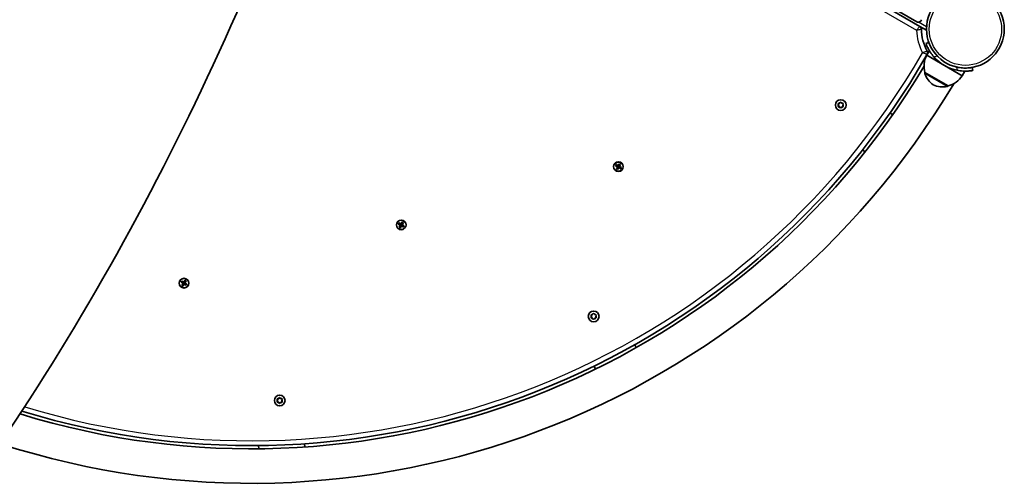
# Model space of a CAD drawing. Units: millimetres. Extents: x 2768 to 13371, y -3135 to 3307.
# Drawn here: x 8080 to 9043, y -1216 to -763 of the extents above; entities that cross this region are included whole.
import ezdxf

# ---------------------------------------------------------------- set-up
doc = ezdxf.new("R2010")
doc.units = ezdxf.units.MM
doc.layers.add('Widoczne (ISO)', color=7, linetype='Continuous', lineweight=35)
doc.layers.add('Widoczne wąskie (ISO)', color=7, linetype='Continuous', lineweight=25)

msp = doc.modelspace()

# ---------------------------------------------------------------- linework, layer by layer
at = {"layer": 'Widoczne (ISO)'}
for p, q in [((8960.41, -769.44), (8406.24, -449.49)), ((8406.99, -447.04), (8957.44, -764.84)), ((8960.44, -769.46), (8966.92, -773.2)), ((8969.2, -785.08), (8966.38, -786.11)), ((8967.11, -797.62), (8969.71, -793.11)), ((8967.11, -797.62), (8984.43, -807.62)), ((8984.43, -807.62), (9001.75, -817.62)), ((8965.43, -814.54), (8965.4, -814.59)), ((8965.43, -814.54), (8987.94, -827.54)), ((9001.75, -817.62), (9004.36, -813.11)), ((9012.09, -812.49), (9011.57, -809.54)), ((8987.94, -827.54), (8987.91, -827.59)), ((8880.91, -846.05), (8880.56, -845.18)), ((8880.56, -847.41), (8881.01, -846.29)), ((8880.82, -844.74), (8882.01, -844.56)), ((8882.01, -844.56), (8882.76, -843.62)), ((8883.26, -843.62), (8884.01, -844.56)), ((8884.01, -844.56), (8885.2, -844.74)), ((8885.46, -845.18), (8885.01, -846.29)), ((8885.01, -846.29), (8885.46, -847.41)), ((8882.01, -848.03), (8880.82, -847.85)), ((8882.76, -848.97), (8882.01, -848.03)), ((8884.01, -848.03), (8883.26, -848.97)), ((8885.2, -847.85), (8884.01, -848.03)), ((8931.23, -853.93), (8933.76, -855.8)), ((8906.86, -891.88), (8904.33, -890.01)), ((8662.69, -905.58), (8663.39, -904.37)), ((8663.46, -904.63), (8662.95, -905.51)), ((8663.39, -904.37), (8665.33, -905.49)), ((8665.23, -905.66), (8663.46, -904.64)), ((8665.33, -905.49), (8666.45, -903.55)), ((8666.53, -903.81), (8665.51, -905.59)), ((8666.37, -906.09), (8667.4, -904.31)), ((8666.45, -903.55), (8667.67, -904.25)), ((8666.52, -903.81), (8667.41, -904.32)), ((8667.67, -904.25), (8666.54, -906.19)), ((8664.63, -906.7), (8662.69, -905.58)), ((8662.96, -905.5), (8664.73, -906.53)), ((8663.51, -908.64), (8664.63, -906.7)), ((8664.72, -909.34), (8663.51, -908.64)), ((8663.77, -908.57), (8664.66, -909.08)), ((8664.81, -906.8), (8663.78, -908.57)), ((8664.65, -909.07), (8665.67, -907.3)), ((8665.19, -905.64), (8664.69, -906.5)), ((8665.85, -907.4), (8664.72, -909.34)), ((8665.65, -907.34), (8664.78, -906.84)), ((8665.23, -905.66), (8665.37, -905.62)), ((8666.4, -906.04), (8665.53, -905.54)), ((8665.95, -907.23), (8665.81, -907.26)), ((8667.79, -908.52), (8665.85, -907.4)), ((8665.95, -907.23), (8667.72, -908.25)), ((8666.49, -906.39), (8665.99, -907.25)), ((8668.22, -907.39), (8666.45, -906.36)), ((8666.54, -906.19), (8668.49, -907.31)), ((8668.23, -907.38), (8667.72, -908.26)), ((8668.49, -907.31), (8667.79, -908.52)), ((8450.19, -962.52), (8450.89, -961.31)), ((8452.13, -963.64), (8450.19, -962.52)), ((8450.96, -961.57), (8450.45, -962.45)), ((8450.45, -962.44), (8452.23, -963.47)), ((8450.89, -961.31), (8452.83, -962.43)), ((8452.73, -962.6), (8450.95, -961.58)), ((8452.69, -962.58), (8452.19, -963.44)), ((8452.73, -962.6), (8452.87, -962.56)), ((8452.83, -962.43), (8453.95, -960.49)), ((8454.03, -960.75), (8453, -962.53)), ((8453.89, -962.98), (8453.03, -962.48)), ((8453.87, -963.03), (8454.89, -961.25)), ((8453.95, -960.49), (8455.16, -961.19)), ((8454.02, -960.75), (8454.9, -961.26)), ((8455.16, -961.19), (8454.04, -963.13)), ((8454.04, -963.13), (8455.98, -964.25)), ((8451.01, -965.58), (8452.13, -963.64)), ((8452.22, -966.28), (8451.01, -965.58)), ((8451.27, -965.51), (8452.15, -966.02)), ((8452.3, -963.74), (8451.28, -965.52)), ((8452.14, -966.02), (8453.17, -964.24)), ((8453.34, -964.34), (8452.22, -966.28)), ((8453.14, -964.28), (8452.28, -963.78)), ((8453.44, -964.17), (8453.31, -964.2)), ((8455.28, -965.46), (8453.34, -964.34)), ((8453.44, -964.17), (8455.22, -965.19)), ((8453.99, -963.33), (8453.49, -964.19)), ((8455.72, -964.33), (8453.94, -963.3)), ((8455.72, -964.32), (8455.21, -965.2)), ((8455.98, -964.25), (8455.28, -965.46)), ((8237.69, -1019.46), (8238.39, -1018.25)), ((8239.63, -1020.58), (8237.69, -1019.46)), ((8238.45, -1018.51), (8237.95, -1019.39)), ((8237.95, -1019.38), (8239.73, -1020.41)), ((8238.39, -1018.25), (8240.33, -1019.37)), ((8240.23, -1019.54), (8238.45, -1018.52)), ((8238.51, -1022.52), (8239.63, -1020.58)), ((8239.8, -1020.68), (8238.77, -1022.46)), ((8240.18, -1019.52), (8239.68, -1020.38)), ((8240.64, -1021.22), (8239.77, -1020.72)), ((8240.23, -1019.54), (8240.36, -1019.5)), ((8240.33, -1019.37), (8241.45, -1017.43)), ((8241.52, -1017.69), (8240.5, -1019.47)), ((8241.39, -1019.92), (8240.52, -1019.42)), ((8241.48, -1020.27), (8240.98, -1021.13)), ((8241.36, -1019.97), (8242.39, -1018.19)), ((8243.21, -1021.27), (8241.44, -1020.24)), ((8241.45, -1017.43), (8242.66, -1018.13)), ((8241.52, -1017.69), (8242.4, -1018.2)), ((8242.66, -1018.13), (8241.54, -1020.07)), ((8241.54, -1020.07), (8243.48, -1021.19)), ((8239.72, -1023.22), (8238.51, -1022.52)), ((8238.77, -1022.45), (8239.65, -1022.96)), ((8239.64, -1022.96), (8240.66, -1021.18)), ((8240.84, -1021.28), (8239.72, -1023.22)), ((8240.94, -1021.11), (8240.8, -1021.14)), ((8242.78, -1022.4), (8240.84, -1021.28)), ((8240.94, -1021.11), (8242.71, -1022.13)), ((8243.22, -1021.26), (8242.71, -1022.14)), ((8243.48, -1021.19), (8242.78, -1022.4)), ((8639.21, -1052.56), (8638.87, -1051.68)), ((8638.87, -1053.92), (8639.31, -1052.8)), ((8639.12, -1051.24), (8640.31, -1051.07)), ((8640.31, -1054.53), (8639.12, -1054.36)), ((8640.31, -1051.07), (8641.06, -1050.12)), ((8641.06, -1055.48), (8640.31, -1054.53)), ((8641.57, -1050.12), (8642.31, -1051.07)), ((8642.31, -1054.53), (8641.57, -1055.48)), ((8642.31, -1051.07), (8643.5, -1051.24)), ((8643.5, -1054.36), (8642.31, -1054.53)), ((8643.76, -1051.68), (8643.31, -1052.8)), ((8643.31, -1052.8), (8643.76, -1053.92)), ((8681.53, -1080.47), (8683.01, -1083.25)), ((8643.19, -1104.21), (8641.71, -1101.43)), ((8332.11, -1134.71), (8331.76, -1133.84)), ((8331.76, -1136.07), (8332.21, -1134.96)), ((8332.01, -1133.4), (8333.21, -1133.22)), ((8333.21, -1133.22), (8333.95, -1132.28)), ((8334.46, -1132.28), (8335.21, -1133.22)), ((8335.21, -1133.22), (8336.4, -1133.4)), ((8336.65, -1133.84), (8336.21, -1134.96)), ((8336.21, -1134.96), (8336.65, -1136.07)), ((8333.21, -1136.69), (8332.01, -1136.51)), ((8333.95, -1137.63), (8333.21, -1136.69)), ((8335.21, -1136.69), (8334.46, -1137.63)), ((8336.4, -1136.51), (8335.21, -1136.69)), ((8313.74, -1182.16), (8313.6, -1179.01)), ((8358.57, -1177.26), (8358.71, -1180.41))]:
    msp.add_line(p, q, dxfattribs=at)
for centre, radius in [((9004.96, -772.07), 38.05), ((8883.01, -846.29), 5.25), ((8665.59, -906.44), 4.75), ((8453.09, -963.38), 4.75), ((8240.58, -1020.32), 4.75), ((8641.31, -1052.8), 5.25), ((8334.21, -1134.96), 5.25)]:
    msp.add_circle(centre, radius, dxfattribs=at)
for centre, radius, start, end in [((8958.94, -762.24), 3, 240, 347.94975), ((8958.91, -772.04), 3, 359.96409, 60), ((9004.96, -772.07), 43.05, 179.96409, 210.03465), ((8306.47, -416.19), 762.85, 252.89145, 330.08714), ((8986.46, -808.09), 22, 151.56575, 197.04335), ((8965.09, -795.11), 3, 330.08714, 30.03465), ((9004.96, -772.07), 41.05, 221.4327, 258.5673), ((8306.47, -416.19), 766, 252.8238, 329.20466), ((9004.96, -772.07), 38.05, 254.99935, 256.78278), ((8966.26, -815.09), 1, 150, 198.25686), ((8986.21, -808.51), 22, 198.25686, 234.83211), ((8983.01, -806.1), 22, 282.95665, 328.43425), ((8306.47, -416.19), 799.7, 252.11575, 329.22061), ((8982.77, -806.53), 22, 245.16789, 281.74314), ((8987.05, -827.09), 1, 281.74314, 330), ((8880.83, -846.22), 0.189, 338.26197, 65.2141), ((8639.14, -1052.73), 0.189, 338.26197, 65.2141), ((8332.03, -1134.89), 0.189, 338.26197, 65.2141)]:
    msp.add_arc(centre, radius, start, end, dxfattribs=at)
msp.add_ellipse((5619.85, 860.2), major_axis=(1620.93, -2807.54), ratio=0.866025, start_param=0.385717, end_param=0.689836, dxfattribs=at)
for points, knots in [([(8966.38, -786.11), (8966.38, -786.11), (8966.41, -786.19), (8966.55, -786.55), (8966.65, -786.82), (8966.93, -787.53), (8967.11, -787.97), (8967.55, -788.98), (8967.81, -789.55), (8968.41, -790.77), (8968.77, -791.46), (8969.6, -792.94), (8970.07, -793.72), (8971.12, -795.32), (8971.69, -796.14), (8972.9, -797.73), (8973.54, -798.5), (8974.18, -799.23)], [4.78935, 4.78935, 4.78935, 4.78935, 5.072119, 5.072119, 5.354888, 5.354888, 5.637657, 5.637657, 5.920426, 5.920426, 6.211438, 6.211438, 6.502449, 6.502449, 6.793461, 6.793461, 7.084472, 7.084472, 7.084472, 7.084472]), ([(9011.57, -809.54), (9011.57, -809.54), (9011.48, -809.55), (9011.1, -809.62), (9010.82, -809.66), (9010.06, -809.77), (9009.58, -809.84), (9008.49, -809.96), (9007.86, -810.01), (9006.5, -810.09), (9005.72, -810.12), (9004.02, -810.11), (9003.1, -810.08), (9001.18, -809.94), (9000.19, -809.83), (8998.2, -809.52), (8997.21, -809.33), (8996.26, -809.11)], [4.85736, 4.85736, 4.85736, 4.85736, 5.140172, 5.140172, 5.422983, 5.422983, 5.705794, 5.705794, 5.988606, 5.988606, 6.281135, 6.281135, 6.573665, 6.573665, 6.866195, 6.866195, 7.158725, 7.158725, 7.158725, 7.158725]), ([(8996.82, -812.3), (8997.77, -812.49), (8998.76, -812.66), (9000.75, -812.91), (9001.74, -813), (9003.64, -813.11), (9004.56, -813.12), (9006.26, -813.1), (9007.03, -813.07), (9008.39, -812.98), (9009.01, -812.92), (9010.11, -812.79), (9010.58, -812.73), (9011.34, -812.62), (9011.62, -812.57), (9012, -812.51), (9012.09, -812.49), (9012.09, -812.49)], [2.492856, 2.492856, 2.492856, 2.492856, 2.783868, 2.783868, 3.074879, 3.074879, 3.36589, 3.36589, 3.656902, 3.656902, 3.939671, 3.939671, 4.22244, 4.22244, 4.505209, 4.505209, 4.787979, 4.787979, 4.787979, 4.787979])]:
    msp.add_open_spline(points, degree=3, knots=knots, dxfattribs=at)
for points in [[(8880.41, -844.79), (8880.55, -844.77), (8880.69, -844.75), (8880.82, -844.74)], [(8880.56, -845.18), (8880.52, -845.05), (8880.46, -844.93), (8880.41, -844.79)], [(8880.41, -847.79), (8880.46, -847.66), (8880.52, -847.53), (8880.56, -847.41)], [(8882.76, -843.62), (8882.84, -843.51), (8882.92, -843.4), (8883.01, -843.29)], [(8883.01, -843.29), (8883.1, -843.4), (8883.18, -843.51), (8883.26, -843.62)], [(8885.2, -844.74), (8885.33, -844.75), (8885.47, -844.77), (8885.61, -844.79)], [(8885.61, -844.79), (8885.56, -844.93), (8885.5, -845.05), (8885.46, -845.18)], [(8885.46, -847.41), (8885.5, -847.53), (8885.56, -847.66), (8885.61, -847.79)], [(8880.82, -847.85), (8880.69, -847.83), (8880.55, -847.81), (8880.41, -847.79)], [(8883.01, -849.29), (8882.92, -849.18), (8882.84, -849.08), (8882.76, -848.97)], [(8883.26, -848.97), (8883.18, -849.08), (8883.1, -849.18), (8883.01, -849.29)], [(8885.61, -847.79), (8885.47, -847.81), (8885.33, -847.83), (8885.2, -847.85)], [(8663.39, -904.37), (8663.42, -904.45), (8663.44, -904.54), (8663.46, -904.63)], [(8666.52, -903.81), (8666.5, -903.72), (8666.48, -903.63), (8666.45, -903.55)], [(8667.41, -904.32), (8667.49, -904.29), (8667.58, -904.27), (8667.67, -904.25)], [(8662.69, -905.58), (8662.78, -905.56), (8662.87, -905.53), (8662.95, -905.51)], [(8663.51, -908.64), (8663.6, -908.62), (8663.69, -908.59), (8663.77, -908.57)], [(8664.63, -906.7), (8664.68, -906.69), (8664.72, -906.68), (8664.77, -906.66)], [(8664.72, -909.34), (8664.7, -909.25), (8664.68, -909.17), (8664.66, -909.08)], [(8665.33, -905.49), (8665.35, -905.53), (8665.36, -905.58), (8665.37, -905.62)], [(8665.85, -907.4), (8665.83, -907.35), (8665.82, -907.31), (8665.81, -907.26)], [(8666.54, -906.19), (8666.5, -906.2), (8666.45, -906.21), (8666.41, -906.22)], [(8667.72, -908.26), (8667.74, -908.35), (8667.76, -908.43), (8667.79, -908.52)], [(8668.23, -907.38), (8668.31, -907.35), (8668.4, -907.33), (8668.49, -907.31)], [(8450.19, -962.52), (8450.28, -962.5), (8450.36, -962.47), (8450.45, -962.45)], [(8450.89, -961.31), (8450.91, -961.39), (8450.94, -961.48), (8450.96, -961.57)], [(8452.83, -962.43), (8452.84, -962.47), (8452.85, -962.52), (8452.87, -962.56)], [(8454.04, -963.13), (8454, -963.14), (8453.95, -963.15), (8453.91, -963.16)], [(8454.02, -960.75), (8454, -960.66), (8453.97, -960.57), (8453.95, -960.49)], [(8454.9, -961.26), (8454.99, -961.23), (8455.07, -961.21), (8455.16, -961.19)], [(8451.01, -965.58), (8451.1, -965.56), (8451.18, -965.53), (8451.27, -965.51)], [(8452.13, -963.64), (8452.18, -963.63), (8452.22, -963.62), (8452.27, -963.6)], [(8452.22, -966.28), (8452.2, -966.19), (8452.17, -966.11), (8452.15, -966.02)], [(8453.34, -964.34), (8453.33, -964.29), (8453.32, -964.25), (8453.31, -964.2)], [(8455.21, -965.2), (8455.24, -965.29), (8455.26, -965.37), (8455.28, -965.46)], [(8455.72, -964.32), (8455.81, -964.29), (8455.89, -964.27), (8455.98, -964.25)], [(8237.69, -1019.46), (8237.77, -1019.44), (8237.86, -1019.41), (8237.95, -1019.39)], [(8238.39, -1018.25), (8238.41, -1018.33), (8238.43, -1018.42), (8238.45, -1018.51)], [(8239.63, -1020.58), (8239.67, -1020.57), (8239.72, -1020.56), (8239.76, -1020.54)], [(8240.33, -1019.37), (8240.34, -1019.41), (8240.35, -1019.46), (8240.36, -1019.5)], [(8241.54, -1020.07), (8241.49, -1020.08), (8241.45, -1020.09), (8241.4, -1020.1)], [(8241.52, -1017.69), (8241.49, -1017.6), (8241.47, -1017.51), (8241.45, -1017.43)], [(8242.4, -1018.2), (8242.48, -1018.17), (8242.57, -1018.15), (8242.66, -1018.13)], [(8238.51, -1022.52), (8238.59, -1022.5), (8238.68, -1022.47), (8238.77, -1022.45)], [(8239.72, -1023.22), (8239.69, -1023.13), (8239.67, -1023.05), (8239.65, -1022.96)], [(8240.84, -1021.28), (8240.83, -1021.23), (8240.81, -1021.19), (8240.8, -1021.14)], [(8242.71, -1022.14), (8242.73, -1022.23), (8242.76, -1022.31), (8242.78, -1022.4)], [(8243.22, -1021.26), (8243.3, -1021.23), (8243.39, -1021.21), (8243.48, -1021.19)], [(8641.06, -1050.12), (8641.14, -1050.02), (8641.22, -1049.91), (8641.31, -1049.8)], [(8641.31, -1049.8), (8641.4, -1049.91), (8641.48, -1050.02), (8641.57, -1050.12)], [(8638.71, -1051.3), (8638.85, -1051.28), (8638.99, -1051.26), (8639.12, -1051.24)], [(8638.87, -1051.68), (8638.82, -1051.56), (8638.77, -1051.43), (8638.71, -1051.3)], [(8638.71, -1054.3), (8638.77, -1054.17), (8638.82, -1054.04), (8638.87, -1053.92)], [(8639.12, -1054.36), (8638.99, -1054.34), (8638.85, -1054.32), (8638.71, -1054.3)], [(8641.31, -1055.8), (8641.22, -1055.69), (8641.14, -1055.58), (8641.06, -1055.48)], [(8641.57, -1055.48), (8641.48, -1055.58), (8641.4, -1055.69), (8641.31, -1055.8)], [(8643.5, -1051.24), (8643.63, -1051.26), (8643.77, -1051.28), (8643.91, -1051.3)], [(8643.91, -1054.3), (8643.77, -1054.32), (8643.63, -1054.34), (8643.5, -1054.36)], [(8643.91, -1051.3), (8643.86, -1051.43), (8643.81, -1051.56), (8643.76, -1051.68)], [(8643.76, -1053.92), (8643.81, -1054.04), (8643.86, -1054.17), (8643.91, -1054.3)], [(8331.61, -1133.46), (8331.75, -1133.44), (8331.89, -1133.42), (8332.01, -1133.4)], [(8331.76, -1133.84), (8331.71, -1133.71), (8331.66, -1133.59), (8331.61, -1133.46)], [(8331.61, -1136.46), (8331.66, -1136.32), (8331.71, -1136.2), (8331.76, -1136.07)], [(8332.01, -1136.51), (8331.89, -1136.5), (8331.75, -1136.48), (8331.61, -1136.46)], [(8333.95, -1132.28), (8334.03, -1132.17), (8334.12, -1132.07), (8334.21, -1131.96)], [(8334.21, -1131.96), (8334.29, -1132.07), (8334.38, -1132.17), (8334.46, -1132.28)], [(8336.4, -1133.4), (8336.53, -1133.42), (8336.67, -1133.44), (8336.81, -1133.46)], [(8336.81, -1136.46), (8336.67, -1136.48), (8336.53, -1136.5), (8336.4, -1136.51)], [(8336.81, -1133.46), (8336.75, -1133.59), (8336.7, -1133.71), (8336.65, -1133.84)], [(8336.65, -1136.07), (8336.7, -1136.2), (8336.75, -1136.32), (8336.81, -1136.46)], [(8334.21, -1137.96), (8334.12, -1137.85), (8334.03, -1137.74), (8333.95, -1137.63)], [(8334.46, -1137.63), (8334.38, -1137.74), (8334.29, -1137.85), (8334.21, -1137.96)]]:
    msp.add_open_spline(points, degree=3, dxfattribs=at)
for points, weights in [([(8664.73, -906.53), (8664.75, -906.59), (8664.77, -906.66)], [1, 0.999996409343, 0.999996436386]), ([(8664.77, -906.66), (8664.79, -906.73), (8664.81, -906.8)], [0.999996436383, 0.99999640934, 1]), ([(8665.51, -905.59), (8665.44, -905.61), (8665.37, -905.62)], [1, 0.999996409341, 0.999996436384]), ([(8665.67, -907.3), (8665.74, -907.28), (8665.81, -907.26)], [1, 0.999996409341, 0.999996436384]), ([(8666.41, -906.22), (8666.39, -906.15), (8666.37, -906.09)], [0.999996436385, 0.999996409341, 1]), ([(8666.45, -906.36), (8666.43, -906.29), (8666.41, -906.22)], [1, 0.999996409343, 0.999996436386]), ([(8453, -962.53), (8452.93, -962.55), (8452.87, -962.56)], [1, 0.999996409341, 0.999996436384]), ([(8453.91, -963.16), (8453.89, -963.1), (8453.87, -963.03)], [0.999996436385, 0.999996409341, 1]), ([(8452.23, -963.47), (8452.25, -963.53), (8452.27, -963.6)], [1, 0.999996409343, 0.999996436386]), ([(8452.27, -963.6), (8452.28, -963.67), (8452.3, -963.74)], [0.999996436383, 0.99999640934, 1]), ([(8453.17, -964.24), (8453.24, -964.22), (8453.31, -964.2)], [1, 0.999996409341, 0.999996436384]), ([(8453.94, -963.3), (8453.92, -963.23), (8453.91, -963.16)], [1, 0.999996409343, 0.999996436386]), ([(8239.73, -1020.41), (8239.74, -1020.47), (8239.76, -1020.54)], [1, 0.999996409343, 0.999996436386]), ([(8239.76, -1020.54), (8239.78, -1020.61), (8239.8, -1020.68)], [0.999996436383, 0.99999640934, 1]), ([(8240.5, -1019.47), (8240.43, -1019.49), (8240.36, -1019.5)], [1, 0.999996409341, 0.999996436384]), ([(8241.4, -1020.1), (8241.38, -1020.04), (8241.36, -1019.97)], [0.999996436385, 0.999996409341, 1]), ([(8241.44, -1020.24), (8241.42, -1020.17), (8241.4, -1020.1)], [1, 0.999996409343, 0.999996436386]), ([(8240.66, -1021.18), (8240.73, -1021.16), (8240.8, -1021.14)], [1, 0.999996409341, 0.999996436384])]:
    msp.add_rational_spline(points, weights, degree=2, dxfattribs=at)
at = {"layer": 'Widoczne wąskie (ISO)'}
for p, q in [((8404.8, -454.14), (8957.17, -773.05)), ((8966.98, -769.77), (8959.13, -765.24)), ((8974.18, -799.23), (8977.23, -798.12)), ((8987.25, -828.07), (8965.31, -815.4)), ((8965.4, -814.59), (8987.91, -827.59)), ((8996.26, -809.11), (8996.82, -812.3))]:
    msp.add_line(p, q, dxfattribs=at)
for centre, radius in [((9004.96, -772.07), 35.4), ((8665.59, -906.44), 4.49), ((8453.09, -963.38), 4.49), ((8240.58, -1020.32), 4.49)]:
    msp.add_circle(centre, radius, dxfattribs=at)
for centre, radius, start, end in [((9004.96, -772.07), 47.8, 181.18362, 208.81636), ((8306.47, -416.19), 758.1, 252.99395, 330.01183), ((8883.01, -846.29), 2.69, 155.41742, 204.58258), ((8883.01, -846.29), 2.69, 95.41742, 144.58258), ((8883.01, -846.29), 2.69, 35.41742, 84.58258), ((8883.01, -846.29), 2.69, 335.41742, 24.58258), ((8883.01, -846.29), 2.69, 215.41742, 264.58258), ((8883.01, -846.29), 2.69, 275.41742, 324.58258), ((8641.31, -1052.8), 2.69, 155.41742, 204.58258), ((8641.31, -1052.8), 2.69, 95.41742, 144.58258), ((8641.31, -1052.8), 2.69, 215.41742, 264.58258), ((8641.31, -1052.8), 2.69, 35.41742, 84.58258), ((8641.31, -1052.8), 2.69, 275.41742, 324.58258), ((8641.31, -1052.8), 2.69, 335.41742, 24.58258), ((8334.21, -1134.96), 2.69, 155.41742, 204.58258), ((8334.21, -1134.96), 2.69, 95.41742, 144.58258), ((8334.21, -1134.96), 2.69, 35.41742, 84.58258), ((8334.21, -1134.96), 2.69, 335.41742, 24.58258), ((8334.21, -1134.96), 2.69, 215.41742, 264.58258), ((8334.21, -1134.96), 2.69, 275.41742, 324.58258)]:
    msp.add_arc(centre, radius, start, end, dxfattribs=at)
for points, knots in [([(8960.41, -769.44), (8960.41, -769.44), (8960.37, -769.48), (8960.19, -769.68), (8960, -769.89), (8959.51, -770.44), (8959.21, -770.78), (8958.49, -771.58), (8958.06, -772.05), (8957.48, -772.71), (8957.32, -772.88), (8957.17, -773.05)], [0, 0, 0, 0, 0.0454581, 0.0454581, 0.1148215, 0.1148215, 0.1843667, 0.1843667, 0.2661023, 0.2661023, 0.2946436, 0.2946436, 0.2946436, 0.2946436]), ([(8957.17, -773.05), (8957.39, -773), (8957.62, -772.95), (8958.48, -772.76), (8959.1, -772.62), (8960.15, -772.4), (8960.59, -772.31), (8961.31, -772.16), (8961.59, -772.1), (8961.85, -772.05), (8961.91, -772.04), (8961.91, -772.04)], [-0.2946436, -0.2946436, -0.2946436, -0.2946436, -0.2661023, -0.2661023, -0.1843667, -0.1843667, -0.1148215, -0.1148215, -0.0454581, -0.0454581, 0, 0, 0, 0]), ([(8967.69, -793.61), (8967.69, -793.61), (8967.64, -793.63), (8967.38, -793.72), (8967.11, -793.81), (8966.41, -794.04), (8965.99, -794.18), (8964.97, -794.51), (8964.36, -794.71), (8963.52, -794.97), (8963.3, -795.04), (8963.08, -795.11)], [-0.293926, -0.293926, -0.293926, -0.293926, -0.2484476, -0.2484476, -0.179032, -0.179032, -0.1094961, -0.1094961, -0.0278381, -0.0278381, 0.0006792, 0.0006792, 0.0006792, 0.0006792]), ([(8963.08, -795.11), (8963.3, -795.18), (8963.51, -795.25), (8964.35, -795.52), (8964.96, -795.72), (8965.98, -796.06), (8966.41, -796.2), (8967.11, -796.42), (8967.38, -796.51), (8967.64, -796.59), (8967.69, -796.61), (8967.69, -796.61)], [-0.0006792, -0.0006792, -0.0006792, -0.0006792, 0.0278381, 0.0278381, 0.1094961, 0.1094961, 0.179032, 0.179032, 0.2484476, 0.2484476, 0.293926, 0.293926, 0.293926, 0.293926])]:
    msp.add_open_spline(points, degree=3, knots=knots, dxfattribs=at)

doc.saveas('drawing.dxf')
